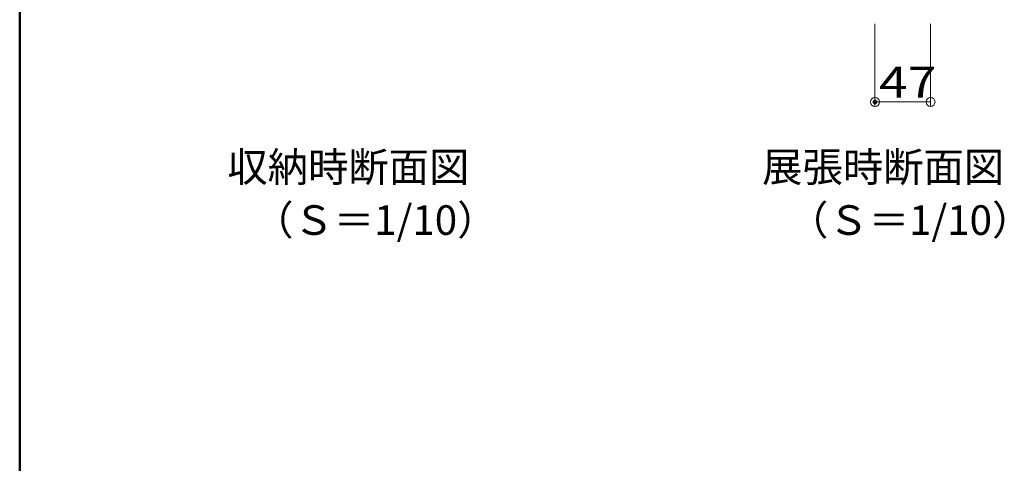
# Model space of a CAD drawing. Units: millimetres. Extents: x -8001 to 7999, y -5539 to 5541.
# Drawn here: x -8001 to -4670, y 1822 to 3322 of the extents above; entities that cross this region are included whole.
import ezdxf

# ---------------------------------------------------------------- set-up
doc = ezdxf.new("R2010")
doc.units = ezdxf.units.MM
doc.header["$LTSCALE"] = 40
for name, color, linetype in [('moji', 7, 'Continuous'), ('SUNPO', 7, 'Continuous'), ('zumenwaku', 7, 'Continuous')]:
    doc.layers.add(name, color=color, linetype=linetype)
doc.styles.add('ＭＳ ゴシック', font='txt', dxfattribs={"height": 1})
doc.styles.add('ＭＳ Ｐゴシック', font='txt', dxfattribs={"height": 1})

# ---------------------------------------------------------------- blocks, each defined once
blk = doc.blocks.new('_ORIGIN_0-C_')
at = {"layer": 'SUNPO', "color": 1, "linetype": 'Continuous', "lineweight": 5}
blk.add_line((0, 0), (-1, 0), dxfattribs=at)
blk.add_circle((0, 0), 0.5, dxfattribs=at)

msp = doc.modelspace()

# ---------------------------------------------------------------- linework, layer by layer
at = {"layer": 'Defpoints', "color": 7, "linetype": 'Continuous', "lineweight": 5, "const_width": 8}
msp.add_lwpolyline([(-5103.9, 3043.9, 0.414214), (-5107.9, 3047.9, 0.414214), (-5111.9, 3043.9, 0.414214), (-5107.9, 3039.9, 0.414214)], format="xyb", close=True, dxfattribs=at)
at = {"layer": 'SUNPO', "color": 1, "linetype": 'Continuous', "lineweight": 5}
for p, q in [((-5107.9, 3308.1), (-5107.9, 3028.9)), ((-4919.9, 3308.1), (-4919.9, 3028.9)), ((-4949.9, 3043.9), (-5077.9, 3043.9))]:
    msp.add_line(p, q, dxfattribs=at)
at = {"layer": 'zumenwaku', "color": 6, "linetype": 'Continuous', "lineweight": 50}
msp.add_line((-8001.1, 5540.8), (-8001.1, -5539.2), dxfattribs=at)

# ---------------------------------------------------------------- block references
at = {"layer": 'SUNPO', "color": 1, "linetype": 'Continuous', "lineweight": 5, "xscale": 30, "yscale": 30, "rotation": 180}
msp.add_blockref('_ORIGIN_0-C_', (-5107.9, 3043.9), dxfattribs=at)
at = {"layer": 'SUNPO', "color": 1, "linetype": 'Continuous', "lineweight": 5, "xscale": 30, "yscale": 30}
msp.add_blockref('_ORIGIN_0-C_', (-4919.9, 3043.9), dxfattribs=at)

# ---------------------------------------------------------------- texts
at = {"layer": 'moji', "color": 2, "linetype": 'Continuous', "lineweight": 5, "style": 'ＭＳ Ｐゴシック', "width": 0.99952}
for s, p in [('収納時断面図', (-7298.6, 2774)), ('展張時断面図', (-5489.7, 2774)), ('（Ｓ＝1/10）', (-7211.2, 2594.4)), ('（Ｓ＝1/10）', (-5402, 2594.4))]:
    msp.add_text(s, height=100.05, dxfattribs=at).set_placement(p)
at = {"layer": 'SUNPO', "color": 2, "linetype": 'Continuous', "lineweight": 5, "style": 'ＭＳ ゴシック', "width": 1.217726}
msp.add_text('47', height=104.85, dxfattribs=at).set_placement((-5093.9, 3058.9))

doc.saveas('drawing.dxf')
